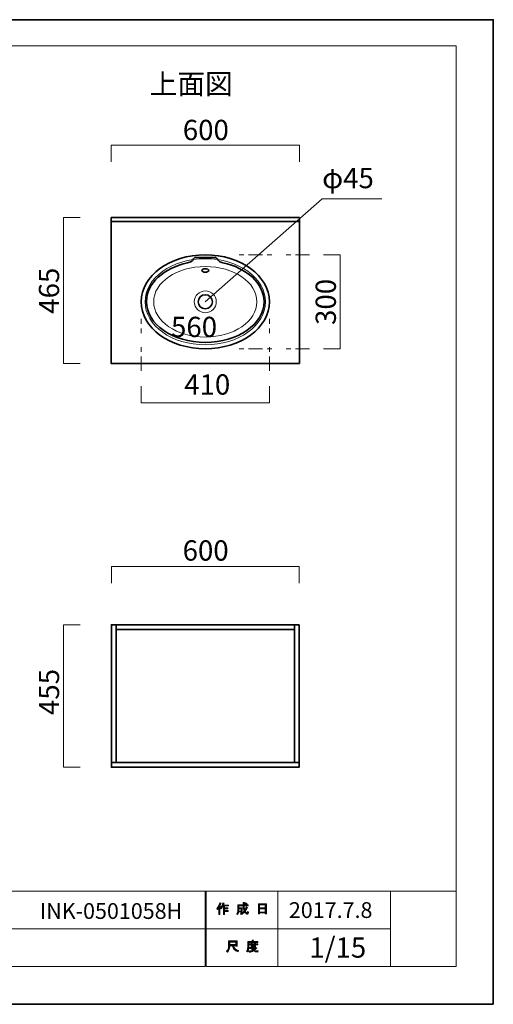
# Model space of a CAD drawing. Units: inches. Extents: x -43 to 253, y 43 to 253.
# Drawn here: x 153 to 253, y 43 to 253 of the extents above; entities that cross this region are included whole.
import ezdxf

# ---------------------------------------------------------------- set-up
doc = ezdxf.new("R2010")
doc.units = ezdxf.units.IN
doc.header["$MEASUREMENT"] = 0
for name, pattern in [('AI-Linetype-1', [10.000008, 3.000001, -1.000002, 1.000002, -3.000001, 1.000002, -1.000002]), ('AI-Linetype-2', [10.000008, 3.000001, -1.000002, 1.000002, -3.000001, 1.000002, -1.000002]), ('AI-Linetype-3', [10.000008, 3.000001, -1.000002, 1.000002, -3.000001, 1.000002, -1.000002]), ('AI-Linetype-4', [10.000008, 3.000001, -1.000002, 1.000002, -3.000001, 1.000002, -1.000002])]:
    doc.linetypes.add(name, pattern=pattern)
doc.layers.add('儗僀儎乕 1', color=7, linetype='Continuous')

# ---------------------------------------------------------------- blocks, each defined once
blk = doc.blocks.new('block 3')
at = {"layer": '儗僀儎乕 1'}
h = blk.add_hatch(color=7, dxfattribs=at)
h.dxf.hatch_style = 2
edge = h.paths.add_edge_path()
edge.add_spline(control_points=[(194.51, 63.83), (194.83, 64.2), (195.04, 64.61), (195.15, 65.04), (195.15, 65.04), (195.39, 64.96), (195.39, 64.96), (195.43, 64.93), (195.43, 64.92), (195.38, 64.91), (195.33, 64.74), (195.25, 64.56), (195.16, 64.36), (195.16, 64.36), (195.22, 64.34), (195.22, 64.34), (195.25, 64.31), (195.24, 64.29), (195.19, 64.28), (195.19, 64.28), (195.19, 62.58), (195.19, 62.58), (195.19, 62.58), (194.97, 62.58), (194.97, 62.58), (194.97, 62.58), (194.97, 64.02), (194.97, 64.02), (194.89, 63.88), (194.79, 63.76), (194.68, 63.64), (194.68, 63.64), (194.51, 63.83), (194.51, 63.83)], knot_values=[0, 0, 0, 0, 1, 1, 1, 2, 2, 2, 3, 3, 3, 4, 4, 4, 5, 5, 5, 6, 6, 6, 7, 7, 7, 8, 8, 8, 9, 9, 9, 10, 10, 10, 11, 11, 11, 11], degree=3, periodic=1)
edge = h.paths.add_edge_path()
edge.add_spline(control_points=[(196.98, 64.6), (196.98, 64.6), (196.98, 64.39), (196.98, 64.39), (196.98, 64.39), (196.18, 64.39), (196.18, 64.39), (196.18, 64.39), (196.18, 63.98), (196.18, 63.98), (196.18, 63.98), (196.88, 63.98), (196.88, 63.98), (196.88, 63.98), (196.88, 63.77), (196.88, 63.77), (196.88, 63.77), (196.18, 63.77), (196.18, 63.77), (196.18, 63.77), (196.18, 63.41), (196.18, 63.41), (196.18, 63.41), (196.92, 63.41), (196.92, 63.41), (196.92, 63.41), (196.92, 63.2), (196.92, 63.2), (196.92, 63.2), (196.18, 63.2), (196.18, 63.2), (196.18, 63.2), (196.18, 62.58), (196.18, 62.58), (196.18, 62.58), (195.96, 62.58), (195.96, 62.58), (195.96, 62.58), (195.96, 64.39), (195.96, 64.39), (195.96, 64.39), (195.85, 64.39), (195.85, 64.39), (195.73, 64.14), (195.61, 63.95), (195.48, 63.82), (195.48, 63.82), (195.27, 63.97), (195.27, 63.97), (195.56, 64.28), (195.74, 64.64), (195.82, 65.06), (195.82, 65.06), (196.05, 65), (196.05, 65), (196.09, 64.98), (196.09, 64.96), (196.04, 64.94), (196.02, 64.87), (195.99, 64.76), (195.93, 64.6), (195.93, 64.6), (196.98, 64.6), (196.98, 64.6)], knot_values=[0, 0, 0, 0, 1, 1, 1, 2, 2, 2, 3, 3, 3, 4, 4, 4, 5, 5, 5, 6, 6, 6, 7, 7, 7, 8, 8, 8, 9, 9, 9, 10, 10, 10, 11, 11, 11, 12, 12, 12, 13, 13, 13, 14, 14, 14, 15, 15, 15, 16, 16, 16, 17, 17, 17, 18, 18, 18, 19, 19, 19, 20, 20, 20, 21, 21, 21, 21], degree=3, periodic=1)
h = blk.add_hatch(color=7, dxfattribs=at)
h.dxf.hatch_style = 2
edge = h.paths.add_edge_path()
edge.add_spline(control_points=[(200.8, 64.21), (200.8, 64.21), (201.01, 64.09), (201.01, 64.09), (201.06, 64.06), (201.05, 64.04), (200.99, 64.03), (200.88, 63.76), (200.75, 63.5), (200.59, 63.27), (200.75, 63.04), (200.87, 62.93), (200.96, 62.93), (201.02, 62.93), (201.07, 63.01), (201.09, 63.19), (201.09, 63.19), (201.3, 63.08), (201.3, 63.08), (201.24, 62.79), (201.16, 62.64), (201.05, 62.64), (200.85, 62.64), (200.64, 62.8), (200.44, 63.11), (200.23, 62.88), (199.99, 62.7), (199.72, 62.57), (199.72, 62.57), (199.59, 62.78), (199.59, 62.78), (199.93, 62.95), (200.18, 63.13), (200.32, 63.32), (200.21, 63.57), (200.16, 63.9), (200.16, 64.31), (200.16, 64.31), (200.16, 64.41), (200.16, 64.41), (200.16, 64.41), (199.22, 64.41), (199.22, 64.41), (199.22, 64.41), (199.22, 64.03), (199.22, 64.03), (199.22, 64.03), (199.93, 64.03), (199.93, 64.03), (199.93, 64.03), (199.91, 63.28), (199.91, 63.28), (199.9, 63.14), (199.85, 63.07), (199.74, 63.07), (199.74, 63.07), (199.46, 63.07), (199.46, 63.07), (199.46, 63.07), (199.42, 63.28), (199.42, 63.28), (199.42, 63.28), (199.61, 63.28), (199.61, 63.28), (199.67, 63.28), (199.7, 63.31), (199.7, 63.37), (199.7, 63.37), (199.72, 63.82), (199.72, 63.82), (199.72, 63.82), (199.22, 63.82), (199.22, 63.82), (199.22, 63.82), (199.22, 63.5), (199.22, 63.5), (199.22, 63.13), (199.13, 62.83), (198.95, 62.59), (198.95, 62.59), (198.76, 62.75), (198.76, 62.75), (198.92, 62.95), (199, 63.19), (199, 63.47), (199, 63.47), (199, 64.62), (199, 64.62), (199, 64.62), (200.16, 64.62), (200.16, 64.62), (200.16, 64.62), (200.16, 65.1), (200.16, 65.1), (200.16, 65.1), (200.37, 65.1), (200.37, 65.1), (200.43, 65.09), (200.43, 65.07), (200.38, 65.03), (200.38, 65.03), (200.38, 64.62), (200.38, 64.62), (200.38, 64.62), (201.22, 64.62), (201.22, 64.62), (201.22, 64.62), (201.22, 64.41), (201.22, 64.41), (201.22, 64.41), (200.38, 64.41), (200.38, 64.41), (200.38, 64.41), (200.38, 64.31), (200.38, 64.31), (200.38, 63.97), (200.41, 63.7), (200.47, 63.51), (200.6, 63.7), (200.71, 63.94), (200.8, 64.21)], knot_values=[0, 0, 0, 0, 1, 1, 1, 2, 2, 2, 3, 3, 3, 4, 4, 4, 5, 5, 5, 6, 6, 6, 7, 7, 7, 8, 8, 8, 9, 9, 9, 10, 10, 10, 11, 11, 11, 12, 12, 12, 13, 13, 13, 14, 14, 14, 15, 15, 15, 16, 16, 16, 17, 17, 17, 18, 18, 18, 19, 19, 19, 20, 20, 20, 21, 21, 21, 22, 22, 22, 23, 23, 23, 24, 24, 24, 25, 25, 25, 26, 26, 26, 27, 27, 27, 28, 28, 28, 29, 29, 29, 30, 30, 30, 31, 31, 31, 32, 32, 32, 33, 33, 33, 34, 34, 34, 35, 35, 35, 36, 36, 36, 37, 37, 37, 38, 38, 38, 39, 39, 39, 40, 40, 40, 40], degree=3, periodic=1)
edge = h.paths.add_edge_path()
edge.add_spline(control_points=[(200.96, 64.84), (200.96, 64.84), (200.79, 64.68), (200.79, 64.68), (200.72, 64.76), (200.62, 64.84), (200.49, 64.91), (200.49, 64.91), (200.65, 65.06), (200.65, 65.06), (200.76, 65), (200.87, 64.93), (200.96, 64.84)], knot_values=[0, 0, 0, 0, 1, 1, 1, 2, 2, 2, 3, 3, 3, 4, 4, 4, 4], degree=3, periodic=1)
h = blk.add_hatch(color=7, dxfattribs=at)
h.dxf.hatch_style = 2
h.paths.add_polyline_path([(203.63, 62.7), (203.38, 62.7), (203.38, 64.83), (205.11, 64.83), (205.11, 62.75), (204.86, 62.75), (204.86, 62.9), (203.63, 62.9)])
h.paths.add_polyline_path([(204.86, 63.99), (204.86, 64.62), (203.63, 64.62), (203.63, 63.99)])
h.paths.add_polyline_path([(204.86, 63.11), (204.86, 63.78), (203.63, 63.78), (203.63, 63.11)])
at = {"layer": '儗僀儎乕 1', "lineweight": 0}
for points in [[(203.63, 62.7), (203.38, 62.7), (203.38, 64.83), (205.11, 64.83), (205.11, 62.75), (204.86, 62.75), (204.86, 62.9), (203.63, 62.9), (203.63, 62.7)], [(204.86, 63.99), (204.86, 64.62), (203.63, 64.62), (203.63, 63.99), (204.86, 63.99)], [(204.86, 63.11), (204.86, 63.78), (203.63, 63.78), (203.63, 63.11), (204.86, 63.11)]]:
    blk.add_lwpolyline(points, dxfattribs=at)
for points, knots in [([(194.51, 63.83), (194.83, 64.2), (195.04, 64.61), (195.15, 65.04), (195.15, 65.04), (195.39, 64.96), (195.39, 64.96), (195.43, 64.93), (195.43, 64.92), (195.38, 64.91), (195.33, 64.74), (195.25, 64.56), (195.16, 64.36), (195.16, 64.36), (195.22, 64.34), (195.22, 64.34), (195.25, 64.31), (195.24, 64.29), (195.19, 64.28), (195.19, 64.28), (195.19, 62.58), (195.19, 62.58), (195.19, 62.58), (194.97, 62.58), (194.97, 62.58), (194.97, 62.58), (194.97, 64.02), (194.97, 64.02), (194.89, 63.88), (194.79, 63.76), (194.68, 63.64), (194.68, 63.64), (194.51, 63.83), (194.51, 63.83)], [0, 0, 0, 0, 1, 1, 1, 2, 2, 2, 3, 3, 3, 4, 4, 4, 5, 5, 5, 6, 6, 6, 7, 7, 7, 8, 8, 8, 9, 9, 9, 10, 10, 10, 11, 11, 11, 11]), ([(196.98, 64.6), (196.98, 64.6), (196.98, 64.39), (196.98, 64.39), (196.98, 64.39), (196.18, 64.39), (196.18, 64.39), (196.18, 64.39), (196.18, 63.98), (196.18, 63.98), (196.18, 63.98), (196.88, 63.98), (196.88, 63.98), (196.88, 63.98), (196.88, 63.77), (196.88, 63.77), (196.88, 63.77), (196.18, 63.77), (196.18, 63.77), (196.18, 63.77), (196.18, 63.41), (196.18, 63.41), (196.18, 63.41), (196.92, 63.41), (196.92, 63.41), (196.92, 63.41), (196.92, 63.2), (196.92, 63.2), (196.92, 63.2), (196.18, 63.2), (196.18, 63.2), (196.18, 63.2), (196.18, 62.58), (196.18, 62.58), (196.18, 62.58), (195.96, 62.58), (195.96, 62.58), (195.96, 62.58), (195.96, 64.39), (195.96, 64.39), (195.96, 64.39), (195.85, 64.39), (195.85, 64.39), (195.73, 64.14), (195.61, 63.95), (195.48, 63.82), (195.48, 63.82), (195.27, 63.97), (195.27, 63.97), (195.56, 64.28), (195.74, 64.64), (195.82, 65.06), (195.82, 65.06), (196.05, 65), (196.05, 65), (196.09, 64.98), (196.09, 64.96), (196.04, 64.94), (196.02, 64.87), (195.99, 64.76), (195.93, 64.6), (195.93, 64.6), (196.98, 64.6), (196.98, 64.6)], [0, 0, 0, 0, 1, 1, 1, 2, 2, 2, 3, 3, 3, 4, 4, 4, 5, 5, 5, 6, 6, 6, 7, 7, 7, 8, 8, 8, 9, 9, 9, 10, 10, 10, 11, 11, 11, 12, 12, 12, 13, 13, 13, 14, 14, 14, 15, 15, 15, 16, 16, 16, 17, 17, 17, 18, 18, 18, 19, 19, 19, 20, 20, 20, 21, 21, 21, 21]), ([(200.8, 64.21), (200.8, 64.21), (201.01, 64.09), (201.01, 64.09), (201.06, 64.06), (201.05, 64.04), (200.99, 64.03), (200.88, 63.76), (200.75, 63.5), (200.59, 63.27), (200.75, 63.04), (200.87, 62.93), (200.96, 62.93), (201.02, 62.93), (201.07, 63.01), (201.09, 63.19), (201.09, 63.19), (201.3, 63.08), (201.3, 63.08), (201.24, 62.79), (201.16, 62.64), (201.05, 62.64), (200.85, 62.64), (200.64, 62.8), (200.44, 63.11), (200.23, 62.88), (199.99, 62.7), (199.72, 62.57), (199.72, 62.57), (199.59, 62.78), (199.59, 62.78), (199.93, 62.95), (200.18, 63.13), (200.32, 63.32), (200.21, 63.57), (200.16, 63.9), (200.16, 64.31), (200.16, 64.31), (200.16, 64.41), (200.16, 64.41), (200.16, 64.41), (199.22, 64.41), (199.22, 64.41), (199.22, 64.41), (199.22, 64.03), (199.22, 64.03), (199.22, 64.03), (199.93, 64.03), (199.93, 64.03), (199.93, 64.03), (199.91, 63.28), (199.91, 63.28), (199.9, 63.14), (199.85, 63.07), (199.74, 63.07), (199.74, 63.07), (199.46, 63.07), (199.46, 63.07), (199.46, 63.07), (199.42, 63.28), (199.42, 63.28), (199.42, 63.28), (199.61, 63.28), (199.61, 63.28), (199.67, 63.28), (199.7, 63.31), (199.7, 63.37), (199.7, 63.37), (199.72, 63.82), (199.72, 63.82), (199.72, 63.82), (199.22, 63.82), (199.22, 63.82), (199.22, 63.82), (199.22, 63.5), (199.22, 63.5), (199.22, 63.13), (199.13, 62.83), (198.95, 62.59), (198.95, 62.59), (198.76, 62.75), (198.76, 62.75), (198.92, 62.95), (199, 63.19), (199, 63.47), (199, 63.47), (199, 64.62), (199, 64.62), (199, 64.62), (200.16, 64.62), (200.16, 64.62), (200.16, 64.62), (200.16, 65.1), (200.16, 65.1), (200.16, 65.1), (200.37, 65.1), (200.37, 65.1), (200.43, 65.09), (200.43, 65.07), (200.38, 65.03), (200.38, 65.03), (200.38, 64.62), (200.38, 64.62), (200.38, 64.62), (201.22, 64.62), (201.22, 64.62), (201.22, 64.62), (201.22, 64.41), (201.22, 64.41), (201.22, 64.41), (200.38, 64.41), (200.38, 64.41), (200.38, 64.41), (200.38, 64.31), (200.38, 64.31), (200.38, 63.97), (200.41, 63.7), (200.47, 63.51), (200.6, 63.7), (200.71, 63.94), (200.8, 64.21)], [0, 0, 0, 0, 1, 1, 1, 2, 2, 2, 3, 3, 3, 4, 4, 4, 5, 5, 5, 6, 6, 6, 7, 7, 7, 8, 8, 8, 9, 9, 9, 10, 10, 10, 11, 11, 11, 12, 12, 12, 13, 13, 13, 14, 14, 14, 15, 15, 15, 16, 16, 16, 17, 17, 17, 18, 18, 18, 19, 19, 19, 20, 20, 20, 21, 21, 21, 22, 22, 22, 23, 23, 23, 24, 24, 24, 25, 25, 25, 26, 26, 26, 27, 27, 27, 28, 28, 28, 29, 29, 29, 30, 30, 30, 31, 31, 31, 32, 32, 32, 33, 33, 33, 34, 34, 34, 35, 35, 35, 36, 36, 36, 37, 37, 37, 38, 38, 38, 39, 39, 39, 40, 40, 40, 40]), ([(200.96, 64.84), (200.96, 64.84), (200.79, 64.68), (200.79, 64.68), (200.72, 64.76), (200.62, 64.84), (200.49, 64.91), (200.49, 64.91), (200.65, 65.06), (200.65, 65.06), (200.76, 65), (200.87, 64.93), (200.96, 64.84)], [0, 0, 0, 0, 1, 1, 1, 2, 2, 2, 3, 3, 3, 4, 4, 4, 4])]:
    blk.add_open_spline(points, degree=3, knots=knots, dxfattribs=at)
blk = doc.blocks.new('block 4')
at = {"layer": '儗僀儎乕 1'}
h = blk.add_hatch(color=7, dxfattribs=at)
h.dxf.hatch_style = 2
edge = h.paths.add_edge_path()
edge.add_spline(control_points=[(197.88, 55.94), (197.88, 55.94), (197.28, 55.94), (197.28, 55.94), (197.28, 55.94), (197.28, 55.77), (197.28, 55.77), (197.28, 55.33), (197.13, 54.92), (196.81, 54.56), (196.81, 54.56), (196.6, 54.76), (196.6, 54.76), (196.89, 55.03), (197.03, 55.41), (197.03, 55.92), (197.03, 55.92), (197.03, 56.94), (197.03, 56.94), (197.03, 56.94), (198.85, 56.94), (198.85, 56.94), (198.85, 56.94), (198.85, 55.83), (198.85, 55.83), (198.85, 55.83), (198.6, 55.83), (198.6, 55.83), (198.6, 55.83), (198.6, 55.94), (198.6, 55.94), (198.6, 55.94), (198.11, 55.94), (198.11, 55.94), (198.11, 55.94), (198.13, 55.82), (198.13, 55.82), (198.21, 55.42), (198.54, 55.11), (199.14, 54.91), (199.14, 54.91), (199.05, 54.63), (199.05, 54.63), (198.35, 54.87), (197.96, 55.28), (197.89, 55.85), (197.89, 55.85), (197.88, 55.94), (197.88, 55.94)], knot_values=[0, 0, 0, 0, 1, 1, 1, 2, 2, 2, 3, 3, 3, 4, 4, 4, 5, 5, 5, 6, 6, 6, 7, 7, 7, 8, 8, 8, 9, 9, 9, 10, 10, 10, 11, 11, 11, 12, 12, 12, 13, 13, 13, 14, 14, 14, 15, 15, 15, 16, 16, 16, 16], degree=3, periodic=1)
h.paths.add_polyline_path([(198.6, 56.19), (198.6, 56.69), (197.28, 56.69), (197.28, 56.19)])
h = blk.add_hatch(color=7, dxfattribs=at)
h.dxf.hatch_style = 2
edge = h.paths.add_edge_path()
edge.add_spline(control_points=[(202.29, 56.81), (202.29, 56.81), (203.28, 56.81), (203.28, 56.81), (203.28, 56.81), (203.28, 56.6), (203.28, 56.6), (203.28, 56.6), (201.33, 56.6), (201.33, 56.6), (201.33, 56.6), (201.33, 55.63), (201.33, 55.63), (201.33, 55.22), (201.24, 54.88), (201.05, 54.6), (201.05, 54.6), (200.86, 54.76), (200.86, 54.76), (201.03, 54.99), (201.11, 55.3), (201.11, 55.68), (201.11, 55.68), (201.11, 56.81), (201.11, 56.81), (201.11, 56.81), (202.04, 56.81), (202.04, 56.81), (202.04, 56.81), (202.04, 57.1), (202.04, 57.1), (202.04, 57.1), (202.28, 57.1), (202.28, 57.1), (202.34, 57.09), (202.34, 57.07), (202.29, 57.03), (202.29, 57.03), (202.29, 56.81), (202.29, 56.81)], knot_values=[0, 0, 0, 0, 1, 1, 1, 2, 2, 2, 3, 3, 3, 4, 4, 4, 5, 5, 5, 6, 6, 6, 7, 7, 7, 8, 8, 8, 9, 9, 9, 10, 10, 10, 11, 11, 11, 12, 12, 12, 13, 13, 13, 13], degree=3, periodic=1)
edge = h.paths.add_edge_path()
edge.add_spline(control_points=[(203.29, 54.56), (202.94, 54.61), (202.63, 54.7), (202.36, 54.84), (202.1, 54.69), (201.79, 54.59), (201.43, 54.55), (201.43, 54.55), (201.34, 54.79), (201.34, 54.79), (201.67, 54.81), (201.95, 54.88), (202.17, 54.99), (202.05, 55.11), (201.94, 55.24), (201.85, 55.37), (201.85, 55.37), (201.54, 55.37), (201.54, 55.37), (201.54, 55.37), (201.54, 55.55), (201.54, 55.55), (201.54, 55.55), (202.83, 55.55), (202.83, 55.55), (202.83, 55.55), (202.86, 55.58), (202.86, 55.58), (202.86, 55.58), (203.03, 55.45), (203.03, 55.45), (203.06, 55.4), (203.04, 55.38), (202.98, 55.39), (202.86, 55.24), (202.71, 55.11), (202.53, 54.98), (202.79, 54.9), (203.06, 54.84), (203.35, 54.82), (203.35, 54.82), (203.29, 54.56), (203.29, 54.56)], knot_values=[0, 0, 0, 0, 1, 1, 1, 2, 2, 2, 3, 3, 3, 4, 4, 4, 5, 5, 5, 6, 6, 6, 7, 7, 7, 8, 8, 8, 9, 9, 9, 10, 10, 10, 11, 11, 11, 12, 12, 12, 13, 13, 13, 14, 14, 14, 14], degree=3, periodic=1)
edge = h.paths.add_edge_path()
edge.add_spline(control_points=[(202.75, 55.7), (202.75, 55.7), (202.53, 55.7), (202.53, 55.7), (202.53, 55.7), (202.53, 55.77), (202.53, 55.77), (202.53, 55.77), (202.06, 55.77), (202.06, 55.77), (202.06, 55.77), (202.06, 55.69), (202.06, 55.69), (202.06, 55.69), (201.84, 55.69), (201.84, 55.69), (201.84, 55.69), (201.84, 56.13), (201.84, 56.13), (201.84, 56.13), (201.4, 56.13), (201.4, 56.13), (201.4, 56.13), (201.4, 56.31), (201.4, 56.31), (201.4, 56.31), (201.84, 56.31), (201.84, 56.31), (201.84, 56.31), (201.84, 56.52), (201.84, 56.52), (201.84, 56.52), (202.05, 56.52), (202.05, 56.52), (202.11, 56.51), (202.11, 56.49), (202.06, 56.45), (202.06, 56.45), (202.06, 56.31), (202.06, 56.31), (202.06, 56.31), (202.53, 56.31), (202.53, 56.31), (202.53, 56.31), (202.53, 56.54), (202.53, 56.54), (202.53, 56.54), (202.74, 56.54), (202.74, 56.54), (202.8, 56.53), (202.8, 56.51), (202.75, 56.47), (202.75, 56.47), (202.75, 56.31), (202.75, 56.31), (202.75, 56.31), (203.28, 56.31), (203.28, 56.31), (203.28, 56.31), (203.28, 56.13), (203.28, 56.13), (203.28, 56.13), (202.75, 56.13), (202.75, 56.13), (202.75, 56.13), (202.75, 55.7), (202.75, 55.7)], knot_values=[0, 0, 0, 0, 1, 1, 1, 2, 2, 2, 3, 3, 3, 4, 4, 4, 5, 5, 5, 6, 6, 6, 7, 7, 7, 8, 8, 8, 9, 9, 9, 10, 10, 10, 11, 11, 11, 12, 12, 12, 13, 13, 13, 14, 14, 14, 15, 15, 15, 16, 16, 16, 17, 17, 17, 18, 18, 18, 19, 19, 19, 20, 20, 20, 21, 21, 21, 22, 22, 22, 22], degree=3, periodic=1)
h.paths.add_polyline_path([(202.53, 56.13), (202.06, 56.13), (202.06, 55.94), (202.53, 55.94)])
edge = h.paths.add_edge_path()
edge.add_spline(control_points=[(202.66, 55.37), (202.66, 55.37), (202.09, 55.37), (202.09, 55.37), (202.16, 55.28), (202.25, 55.19), (202.36, 55.1), (202.44, 55.16), (202.55, 55.25), (202.66, 55.37)], knot_values=[0, 0, 0, 0, 1, 1, 1, 2, 2, 2, 3, 3, 3, 3], degree=3, periodic=1)
at = {"layer": '儗僀儎乕 1', "lineweight": 0}
for points in [[(198.6, 56.19), (198.6, 56.69), (197.28, 56.69), (197.28, 56.19), (198.6, 56.19)], [(202.53, 56.13), (202.06, 56.13), (202.06, 55.94), (202.53, 55.94), (202.53, 56.13)]]:
    blk.add_lwpolyline(points, dxfattribs=at)
for points, knots in [([(197.88, 55.94), (197.88, 55.94), (197.28, 55.94), (197.28, 55.94), (197.28, 55.94), (197.28, 55.77), (197.28, 55.77), (197.28, 55.33), (197.13, 54.92), (196.81, 54.56), (196.81, 54.56), (196.6, 54.76), (196.6, 54.76), (196.89, 55.03), (197.03, 55.41), (197.03, 55.92), (197.03, 55.92), (197.03, 56.94), (197.03, 56.94), (197.03, 56.94), (198.85, 56.94), (198.85, 56.94), (198.85, 56.94), (198.85, 55.83), (198.85, 55.83), (198.85, 55.83), (198.6, 55.83), (198.6, 55.83), (198.6, 55.83), (198.6, 55.94), (198.6, 55.94), (198.6, 55.94), (198.11, 55.94), (198.11, 55.94), (198.11, 55.94), (198.13, 55.82), (198.13, 55.82), (198.21, 55.42), (198.54, 55.11), (199.14, 54.91), (199.14, 54.91), (199.05, 54.63), (199.05, 54.63), (198.35, 54.87), (197.96, 55.28), (197.89, 55.85), (197.89, 55.85), (197.88, 55.94), (197.88, 55.94)], [0, 0, 0, 0, 1, 1, 1, 2, 2, 2, 3, 3, 3, 4, 4, 4, 5, 5, 5, 6, 6, 6, 7, 7, 7, 8, 8, 8, 9, 9, 9, 10, 10, 10, 11, 11, 11, 12, 12, 12, 13, 13, 13, 14, 14, 14, 15, 15, 15, 16, 16, 16, 16]), ([(202.29, 56.81), (202.29, 56.81), (203.28, 56.81), (203.28, 56.81), (203.28, 56.81), (203.28, 56.6), (203.28, 56.6), (203.28, 56.6), (201.33, 56.6), (201.33, 56.6), (201.33, 56.6), (201.33, 55.63), (201.33, 55.63), (201.33, 55.22), (201.24, 54.88), (201.05, 54.6), (201.05, 54.6), (200.86, 54.76), (200.86, 54.76), (201.03, 54.99), (201.11, 55.3), (201.11, 55.68), (201.11, 55.68), (201.11, 56.81), (201.11, 56.81), (201.11, 56.81), (202.04, 56.81), (202.04, 56.81), (202.04, 56.81), (202.04, 57.1), (202.04, 57.1), (202.04, 57.1), (202.28, 57.1), (202.28, 57.1), (202.34, 57.09), (202.34, 57.07), (202.29, 57.03), (202.29, 57.03), (202.29, 56.81), (202.29, 56.81)], [0, 0, 0, 0, 1, 1, 1, 2, 2, 2, 3, 3, 3, 4, 4, 4, 5, 5, 5, 6, 6, 6, 7, 7, 7, 8, 8, 8, 9, 9, 9, 10, 10, 10, 11, 11, 11, 12, 12, 12, 13, 13, 13, 13]), ([(203.29, 54.56), (202.94, 54.61), (202.63, 54.7), (202.36, 54.84), (202.1, 54.69), (201.79, 54.59), (201.43, 54.55), (201.43, 54.55), (201.34, 54.79), (201.34, 54.79), (201.67, 54.81), (201.95, 54.88), (202.17, 54.99), (202.05, 55.11), (201.94, 55.24), (201.85, 55.37), (201.85, 55.37), (201.54, 55.37), (201.54, 55.37), (201.54, 55.37), (201.54, 55.55), (201.54, 55.55), (201.54, 55.55), (202.83, 55.55), (202.83, 55.55), (202.83, 55.55), (202.86, 55.58), (202.86, 55.58), (202.86, 55.58), (203.03, 55.45), (203.03, 55.45), (203.06, 55.4), (203.04, 55.38), (202.98, 55.39), (202.86, 55.24), (202.71, 55.11), (202.53, 54.98), (202.79, 54.9), (203.06, 54.84), (203.35, 54.82), (203.35, 54.82), (203.29, 54.56), (203.29, 54.56)], [0, 0, 0, 0, 1, 1, 1, 2, 2, 2, 3, 3, 3, 4, 4, 4, 5, 5, 5, 6, 6, 6, 7, 7, 7, 8, 8, 8, 9, 9, 9, 10, 10, 10, 11, 11, 11, 12, 12, 12, 13, 13, 13, 14, 14, 14, 14]), ([(202.75, 55.7), (202.75, 55.7), (202.53, 55.7), (202.53, 55.7), (202.53, 55.7), (202.53, 55.77), (202.53, 55.77), (202.53, 55.77), (202.06, 55.77), (202.06, 55.77), (202.06, 55.77), (202.06, 55.69), (202.06, 55.69), (202.06, 55.69), (201.84, 55.69), (201.84, 55.69), (201.84, 55.69), (201.84, 56.13), (201.84, 56.13), (201.84, 56.13), (201.4, 56.13), (201.4, 56.13), (201.4, 56.13), (201.4, 56.31), (201.4, 56.31), (201.4, 56.31), (201.84, 56.31), (201.84, 56.31), (201.84, 56.31), (201.84, 56.52), (201.84, 56.52), (201.84, 56.52), (202.05, 56.52), (202.05, 56.52), (202.11, 56.51), (202.11, 56.49), (202.06, 56.45), (202.06, 56.45), (202.06, 56.31), (202.06, 56.31), (202.06, 56.31), (202.53, 56.31), (202.53, 56.31), (202.53, 56.31), (202.53, 56.54), (202.53, 56.54), (202.53, 56.54), (202.74, 56.54), (202.74, 56.54), (202.8, 56.53), (202.8, 56.51), (202.75, 56.47), (202.75, 56.47), (202.75, 56.31), (202.75, 56.31), (202.75, 56.31), (203.28, 56.31), (203.28, 56.31), (203.28, 56.31), (203.28, 56.13), (203.28, 56.13), (203.28, 56.13), (202.75, 56.13), (202.75, 56.13), (202.75, 56.13), (202.75, 55.7), (202.75, 55.7)], [0, 0, 0, 0, 1, 1, 1, 2, 2, 2, 3, 3, 3, 4, 4, 4, 5, 5, 5, 6, 6, 6, 7, 7, 7, 8, 8, 8, 9, 9, 9, 10, 10, 10, 11, 11, 11, 12, 12, 12, 13, 13, 13, 14, 14, 14, 15, 15, 15, 16, 16, 16, 17, 17, 17, 18, 18, 18, 19, 19, 19, 20, 20, 20, 21, 21, 21, 22, 22, 22, 22]), ([(202.66, 55.37), (202.66, 55.37), (202.09, 55.37), (202.09, 55.37), (202.16, 55.28), (202.25, 55.19), (202.36, 55.1), (202.44, 55.16), (202.55, 55.25), (202.66, 55.37)], [0, 0, 0, 0, 1, 1, 1, 2, 2, 2, 3, 3, 3, 3])]:
    blk.add_open_spline(points, degree=3, knots=knots, dxfattribs=at)
blk = doc.blocks.new('block 2')
at = {"layer": '儗僀儎乕 1', "color": 7, "lineweight": 18}
for points in [[(245.54, 247.44), (-38.33, 247.44), (-38.33, 67.54), (245.54, 67.54), (245.54, 247.44)], [(192.07, 59.54), (114.93, 59.54), (114.93, 67.54), (192.07, 67.54), (192.07, 59.54)], [(207.55, 59.54), (192.22, 59.54), (192.22, 67.54), (207.55, 67.54), (207.55, 59.54)], [(231.55, 59.54), (207.55, 59.54), (207.55, 67.54), (231.55, 67.54), (231.55, 59.54)], [(245.54, 67.54), (231.55, 67.54), (231.55, 51.54), (245.54, 51.54), (245.54, 67.54)], [(192.07, 51.54), (114.93, 51.54), (114.93, 59.54), (192.07, 59.54), (192.07, 51.54)], [(207.55, 51.54), (192.22, 51.54), (192.22, 59.54), (207.55, 59.54), (207.55, 51.54)], [(231.55, 51.54), (207.55, 51.54), (207.55, 59.54), (231.55, 59.54), (231.55, 51.54)]]:
    blk.add_lwpolyline(points, dxfattribs=at)
at = {"layer": '儗僀儎乕 1'}
for name in ['block 3', 'block 4']:
    blk.add_blockref(name, (0, 0), dxfattribs=at)
blk = doc.blocks.new('block 10')
at = {"layer": '儗僀儎乕 1', "color": 7, "insert": (156.82, 61.64), "char_height": 3.3584, "attachment_point": 7}
blk.add_mtext('\\fMS PGothic|b0|i0|c0|p34;\\W1;INK-0501058H', dxfattribs=at)
blk = doc.blocks.new('block 13')
at = {"layer": '儗僀儎乕 1', "color": 29, "lineweight": 35}
for points in [[(212.11, 179.83), (172.02, 179.83), (172.02, 210.89), (212.11, 210.89), (212.11, 179.83)], [(212.11, 210.08), (172.02, 210.08)]]:
    blk.add_lwpolyline(points, dxfattribs=at)
blk = doc.blocks.new('block 15')
at = {"layer": '儗僀儎乕 1', "color": 18, "lineweight": 35}
blk.add_lwpolyline([(189.87, 202.37), (194.27, 202.37)], dxfattribs=at)
blk.add_open_spline([(195.78, 201.29), (200.89, 200.2), (204.59, 196.9), (204.59, 193.01), (204.59, 188.22), (198.98, 184.34), (192.07, 184.34), (185.15, 184.34), (179.54, 188.22), (179.54, 193.01), (179.54, 196.89), (183.23, 200.18), (188.32, 201.29)], degree=3, knots=[0, 0, 0, 0, 1, 1, 1, 2, 2, 2, 3, 3, 3, 4, 4, 4, 4], dxfattribs=at)
for points in [[(189.87, 202.37), (189.37, 202.03), (189.54, 201.55), (188.3, 201.28)], [(194.27, 202.37), (194.83, 202.08), (194.63, 201.51), (195.83, 201.28)]]:
    blk.add_open_spline(points, degree=3, dxfattribs=at)
blk = doc.blocks.new('block 14')
at = {"layer": '儗僀儎乕 1'}
blk.add_blockref('block 15', (0, 0), dxfattribs=at)
blk = doc.blocks.new('block 12')
at = {"layer": '儗僀儎乕 1'}
for name in ['block 13', 'block 14']:
    blk.add_blockref(name, (0, 0), dxfattribs=at)
blk = doc.blocks.new('block 17')
at = {"layer": '儗僀儎乕 1', "color": 7, "lineweight": 9}
blk.add_open_spline([(194.4, 192.98), (194.4, 191.69), (193.35, 190.65), (192.07, 190.65), (190.78, 190.65), (189.73, 191.69), (189.73, 192.98), (189.73, 194.27), (190.78, 195.31), (192.07, 195.31), (193.35, 195.31), (194.4, 194.27), (194.4, 192.98)], degree=3, knots=[0, 0, 0, 0, 1, 1, 1, 2, 2, 2, 3, 3, 3, 4, 4, 4, 4], dxfattribs=at)
at = {"layer": '儗僀儎乕 1', "color": 7, "lineweight": 35}
blk.add_open_spline([(193.57, 192.98), (193.57, 192.15), (192.89, 191.48), (192.07, 191.48), (191.24, 191.48), (190.57, 192.15), (190.57, 192.98), (190.57, 193.81), (191.24, 194.48), (192.07, 194.48), (192.89, 194.48), (193.57, 193.81), (193.57, 192.98)], degree=3, knots=[0, 0, 0, 0, 1, 1, 1, 2, 2, 2, 3, 3, 3, 4, 4, 4, 4], dxfattribs=at)
blk = doc.blocks.new('block 16')
at = {"layer": '儗僀儎乕 1', "color": 7, "lineweight": 35}
for points in [[(205.73, 192.98), (205.73, 187.46), (199.61, 182.98), (192.07, 182.98), (184.52, 182.98), (178.4, 187.46), (178.4, 192.98), (178.4, 198.5), (184.52, 202.98), (192.07, 202.98), (199.61, 202.98), (205.73, 198.5), (205.73, 192.98)], [(192.8, 199.65), (192.8, 199.45), (192.47, 199.28), (192.07, 199.28), (191.66, 199.28), (191.33, 199.45), (191.33, 199.65), (191.33, 199.85), (191.66, 200.01), (192.07, 200.01), (192.47, 200.01), (192.8, 199.85), (192.8, 199.65)]]:
    blk.add_open_spline(points, degree=3, knots=[0, 0, 0, 0, 1, 1, 1, 2, 2, 2, 3, 3, 3, 4, 4, 4, 4], dxfattribs=at)
at = {"layer": '儗僀儎乕 1', "color": 7, "lineweight": 9}
blk.add_open_spline([(204.9, 192.98), (204.9, 187.92), (199.15, 183.81), (192.07, 183.81), (184.98, 183.81), (179.23, 187.92), (179.23, 192.98), (179.23, 198.04), (184.98, 202.15), (192.07, 202.15), (199.15, 202.15), (204.9, 198.04), (204.9, 192.98)], degree=3, knots=[0, 0, 0, 0, 1, 1, 1, 2, 2, 2, 3, 3, 3, 4, 4, 4, 4], dxfattribs=at)
at = {"layer": '儗僀儎乕 1', "color": 7, "lineweight": 18}
blk.add_open_spline([(203.07, 192.98), (203.07, 188.84), (198.14, 185.48), (192.07, 185.48), (185.99, 185.48), (181.07, 188.84), (181.07, 192.98), (181.07, 197.12), (185.99, 200.48), (192.07, 200.48), (198.14, 200.48), (203.07, 197.12), (203.07, 192.98)], degree=3, knots=[0, 0, 0, 0, 1, 1, 1, 2, 2, 2, 3, 3, 3, 4, 4, 4, 4], dxfattribs=at)
at = {"layer": '儗僀儎乕 1'}
blk.add_blockref('block 17', (0, 0), dxfattribs=at)
blk = doc.blocks.new('block 11')
at = {"layer": '儗僀儎乕 1'}
for name in ['block 12', 'block 16']:
    blk.add_blockref(name, (0, 0), dxfattribs=at)
blk = doc.blocks.new('block 52')
at = {"layer": '儗僀儎乕 1', "color": 7, "lineweight": 35}
for points in [[(212.06, 124.25), (212.06, 93.92), (172.06, 93.92), (172.06, 124.25), (212.06, 124.25)], [(173.06, 94.92), (173.06, 124.25)], [(211.06, 94.92), (211.06, 124.25)], [(173.06, 123.25), (211.06, 123.25)], [(172.06, 94.92), (212.06, 94.92)]]:
    blk.add_lwpolyline(points, dxfattribs=at)

msp = doc.modelspace()

# ---------------------------------------------------------------- linework, layer by layer
at = {"layer": '儗僀儎乕 1', "color": 7, "lineweight": 35}
msp.add_lwpolyline([(253.44, 43.47), (-42.89, 43.47), (-42.89, 253.02), (253.44, 253.02), (253.44, 43.47)], dxfattribs=at)
at = {"layer": '儗僀儎乕 1', "color": 7, "lineweight": 18}
for points in [[(172.02, 222.77), (172.02, 226.3), (212.11, 226.3), (212.11, 222.77)], [(192.07, 192.98), (216.97, 214.87)], [(216.97, 214.87), (229.67, 214.87)], [(165.41, 179.83), (161.88, 179.83), (161.88, 210.89), (165.41, 210.89)], [(217.26, 202.98), (220.79, 202.98), (220.79, 182.98), (217.26, 182.98)], [(205.73, 174.99), (205.73, 171.46), (178.4, 171.46), (178.4, 174.99)], [(172.06, 133.08), (172.06, 136.61), (212.06, 136.61), (212.06, 133.08)], [(165.41, 93.92), (161.88, 93.92), (161.88, 124.25), (165.41, 124.25)]]:
    msp.add_lwpolyline(points, dxfattribs=at)
at = {"layer": '儗僀儎乕 1', "color": 7, "linetype": 'AI-Linetype-3', "lineweight": 18}
msp.add_lwpolyline([(214.28, 202.98), (198.14, 202.98)], dxfattribs=at)
at = {"layer": '儗僀儎乕 1', "color": 7, "linetype": 'AI-Linetype-4', "lineweight": 18}
msp.add_lwpolyline([(178.4, 178.3), (178.4, 189.32)], dxfattribs=at)
at = {"layer": '儗僀儎乕 1', "color": 7, "linetype": 'AI-Linetype-1', "lineweight": 18}
msp.add_lwpolyline([(205.73, 178.3), (205.73, 189.32)], dxfattribs=at)
at = {"layer": '儗僀儎乕 1', "color": 7, "linetype": 'AI-Linetype-2', "lineweight": 18}
msp.add_lwpolyline([(214.28, 182.98), (198.14, 182.98)], dxfattribs=at)

# ---------------------------------------------------------------- block references
at = {"layer": '儗僀儎乕 1'}
for name in ['block 2', 'block 11', 'block 52', 'block 10']:
    msp.add_blockref(name, (0, 0), dxfattribs=at)

# ---------------------------------------------------------------- texts
at = {"layer": '儗僀儎乕 1', "color": 29, "insert": (180.23, 237.18), "char_height": 4.318, "attachment_point": 7}
msp.add_mtext('\\fMS PGothic|b0|i0|c0|p34;\\W1;上面図', dxfattribs=at)
at = {"layer": '儗僀儎乕 1', "color": 7, "attachment_point": 7}
for s, insert, char_height in [('\\fMS PGothic|b0|i0|c0|p34;\\W1;600', (187.28, 227.39), 4.318), ('\\fMS PGothic|b0|i0|c0|p34;\\W1;φ45', (216.97, 217.15), 4.318), ('\\fMS PGothic|b0|i0|c0|p34;\\W1;560', (184.77, 185.47), 4.318), ('\\fMS PGothic|b0|i0|c0|p34;\\W1;410', (187.58, 173.22), 4.318), ('\\fMS PGothic|b0|i0|c0|p34;\\W1;600', (187.24, 137.89), 4.318), ('\\fMS PGothic|b0|i0|c0|p34;\\W1;2017.7.8', (209.88, 61.84), 3.3584), ('\\fMS PGothic|b0|i0|c0|p34;\\W1;1/15', (214.24, 53.39), 4.318)]:
    msp.add_mtext(s, dxfattribs=dict(at, insert=insert, char_height=char_height))
at = {"layer": '儗僀儎乕 1', "color": 7, "char_height": 4.318, "attachment_point": 7, "rotation": 90}
for s, insert in [('\\fMS PGothic|b0|i0|c0|p34;\\W1;465', (160.92, 190.43)), ('\\fMS PGothic|b0|i0|c0|p34;\\W1;300', (219.9, 188.05)), ('\\fMS PGothic|b0|i0|c0|p34;\\W1;455', (160.92, 105.03))]:
    msp.add_mtext(s, dxfattribs=dict(at, insert=insert))

doc.saveas('drawing.dxf')
